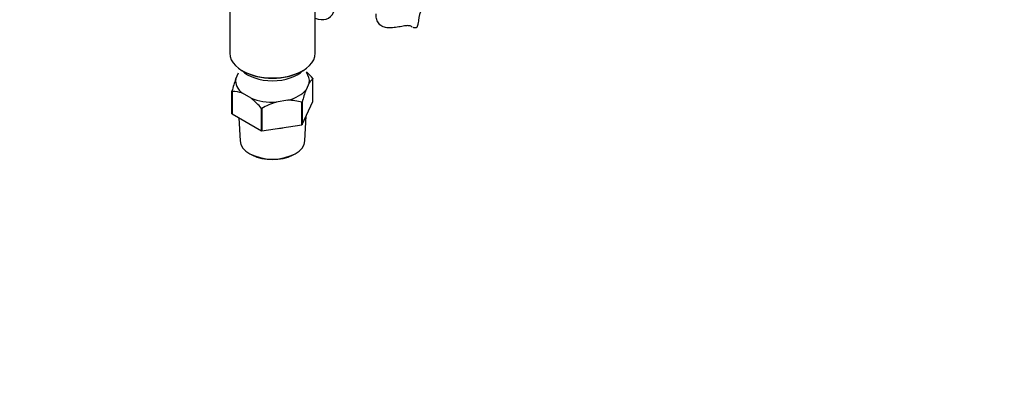
# Paper-space layout 'Layout1' of a CAD drawing. Units: millimetres. Extents: x 0 to 1258, y 0 to 1660.
# Drawn here: x 866 to 1258, y 0 to 145 of the extents above; entities that cross this region are included whole.
import ezdxf
from ezdxf import colors
from ezdxf.entities.mleader import LeaderData, LeaderLine
from ezdxf.math import Vec2, Vec3

# ---------------------------------------------------------------- set-up
doc = ezdxf.new("R2010")
doc.units = ezdxf.units.MM
doc.layers.add('DV6_Défaut', color=7, linetype='Continuous')
doc.layers.add('Défaut', color=7, linetype='Continuous')

# ---------------------------------------------------------------- blocks, each defined once
blk = doc.blocks.new('_DOT')
at = {"color": 0}
blk.add_line((0, 0), (-1, 0), dxfattribs=at)
at = {"color": 0, "const_width": 0.333}
blk.add_lwpolyline([(-0.1665, 0, 1), (0.1665, 0, 1)], format="xyb", close=True, dxfattribs=at)
blk = doc.blocks.new('SE5')
at = {"layer": 'DV6_Défaut', "color": 7, "linetype": 'Continuous'}
for p, q in [((949.7, 154.39), (949.7, 131.95)), ((983.72, 131.95), (983.72, 154.39)), ((952.08, 121.75), (953.21, 124.19)), ((954.68, 125.01), (955.04, 124.81)), ((978.38, 124.81), (978.74, 125.01)), ((982.86, 112.77), (982.86, 121.75)), ((981.34, 120.11), (980.09, 117.42)), ((950.56, 107.86), (950.56, 116.84)), ((950.6, 116.76), (950.6, 107.78)), ((958.17, 114.03), (954.75, 116)), ((962.32, 101.02), (962.32, 110)), ((962.46, 109.97), (962.46, 100.99)), ((972.8, 113.21), (968.13, 112.48)), ((978.47, 103.47), (978.47, 112.45)), ((978.57, 103.53), (982.86, 112.77)), ((978.57, 112.51), (978.57, 103.53)), ((950.6, 107.78), (962.32, 101.02)), ((953.29, 106.22), (953.78, 97.02)), ((979.64, 97.02), (980.17, 106.97)), ((962.46, 100.99), (978.47, 103.47)), ((957.99, 91.74), (958.7, 91.37)), ((974.72, 91.37), (975.43, 91.74))]:
    blk.add_line(p, q, dxfattribs=at)
for centre, radius, start, end in [((1045.97, 142.19), 21.26, 124.5982, 175.4018), ((1004.67, 102.78), 55.91, 160.1638, 165.429), ((960.41, 102.9), 29.34, 40.1908, 47.5351), ((985.36, 117.92), 4.58, 123.0585, 151.3273), ((950.63, 105.26), 11.5, 69.0143, 90.1508), ((939.9, 91.06), 29.34, 40.1908, 51.5038), ((1032.68, 98.45), 55.91, 160.1638, 165.429), ((975.95, 87.17), 26.49, 107.1625, 120.6015), ((972.91, 92.39), 20.82, 74.5087, 90.2987)]:
    blk.add_arc(centre, radius, start, end, dxfattribs=at)
for centre, major_axis, start_param, end_param in [((982.27, 157.67), (-6.75, 11.69), 2.509069, 4.530742), ((1016.27, 143.89), (-8.5, 0), 2.83654, 3.136735), ((966.71, 131.95), (-17.01, 0), 0, 3.141593), ((966.71, 120.93), (14.7, 0), 3.044869, 3.761915), ((966.71, 129.1), (14, 0), 3.661393, 5.763385), ((966.71, 131.55), (16.51, 0), 3.926991, 5.497787), ((966.71, 120.93), (-14.7, 0), 3.044869, 3.548428), ((966.71, 120.93), (14.7, 0), 4.092067, 4.809112), ((966.71, 120.93), (14.7, 0), 5.139264, 5.85631), ((966.71, 109.75), (13.6, 0), 4.883232, 5.065145), ((966.71, 97.25), (12.93, 0), 3.172471, 6.252307), ((966.71, 96.44), (-11.89, 0), 0.83107, 2.310522)]:
    blk.add_ellipse(centre, major_axis=major_axis, ratio=0.57735, start_param=start_param, end_param=end_param, dxfattribs=at)
for points, knots in [([(1019.41, 142.86), (1018.63, 142.73), (1017.84, 142.58), (1016.62, 142.37), (1016.21, 142.3), (1015.41, 142.19), (1015.01, 142.14), (1014.22, 142.07), (1013.83, 142.05), (1013.07, 142.05), (1012.71, 142.07), (1011.99, 142.16), (1011.64, 142.23), (1010.97, 142.44), (1010.66, 142.58), (1009.78, 143.09), (1009.3, 143.54), (1008.74, 144.35), (1008.58, 144.63), (1008.32, 145.22), (1008.22, 145.52), (1008.07, 146.14), (1008.02, 146.44), (1007.98, 147.04), (1007.99, 147.34), (1008.03, 147.65), (1008.03, 147.68), (1008.04, 147.71)], [0, 0, 0, 0, 0.1418164, 0.1418164, 0.2127246, 0.2127246, 0.2836328, 0.2836328, 0.354541, 0.354541, 0.4254492, 0.4254492, 0.4963575, 0.4963575, 0.5672657, 0.5672657, 0.7090821, 0.7090821, 0.7799903, 0.7799903, 0.8508985, 0.8508985, 0.9218067, 0.9218067, 0.9927149, 0.9927149, 1, 1, 1, 1]), ([(1022.13, 142.58), (1021.98, 142.69), (1021.81, 142.77), (1021.43, 142.89), (1021.21, 142.93), (1020.75, 142.97), (1020.5, 142.97), (1019.97, 142.94), (1019.7, 142.9), (1019.41, 142.86)], [0, 0, 0, 0, 0.25, 0.25, 0.5, 0.5, 0.75, 0.75, 1, 1, 1, 1]), ([(1024.38, 142.42), (1024.26, 142.29), (1024.11, 142.2), (1023.77, 142.09), (1023.59, 142.07), (1023.19, 142.09), (1022.98, 142.15), (1022.76, 142.23)], [0, 0, 0, 0, 0.3305705, 0.3305705, 0.6611409, 0.6611409, 1, 1, 1, 1])]:
    blk.add_open_spline(points, degree=3, knots=knots, dxfattribs=at)
for points, degree in [([(1022.4, 142.41), (1022.31, 142.46), (1022.22, 142.52), (1022.13, 142.58)], 3), ([(982.82, 121.84), (982.84, 121.79), (982.86, 121.75)], 2), ([(950.6, 116.76), (950.58, 116.8), (950.56, 116.84)], 2), ([(962.46, 109.97), (962.39, 109.99), (962.32, 110)], 2), ([(978.57, 112.51), (978.52, 112.48), (978.47, 112.45)], 2), ([(950.6, 107.78), (950.58, 107.82), (950.56, 107.86)], 2), ([(978.57, 103.53), (978.52, 103.5), (978.47, 103.47)], 2), ([(962.46, 100.99), (962.39, 101), (962.32, 101.02)], 2)]:
    blk.add_open_spline(points, degree=degree, dxfattribs=at)

psp = doc.layouts.get("Layout1")

# ---------------------------------------------------------------- block references
at = {"layer": 'Défaut'}
psp.add_blockref('SE5', (0, 0), dxfattribs=at)

# ---------------------------------------------------------------- leaders
at = {"layer": 'Défaut', "color": 7, "linetype": 'Continuous'}
ml = psp.add_multileader_mtext('Standard', dxfattribs=at)
ml.set_content('{\\pxsm0.9;\\fSolid Edge ISO|b1||i0||c0|p34;\\W1.;06/07/2016\\P}', color=256)
ml.set_leader_properties()
ml.set_arrow_properties(name='DOT')
ml.build(insert=Vec2(0, 0))
ml.multileader.update_dxf_attribs({"leader_type": 0, "dogleg_length": 0, "arrow_head_size": 12})
ctx = ml.context
ctx.base_point, ctx.char_height, ctx.arrow_head_size, ctx.landing_gap_size = Vec3(1168.77, 1650.88), 12, 12, 4.2
notes = []
notes.append((ctx, [(0, (0, 0, 0), (0, 0), (1, 0), 1, [])]))
ctx.mtext.insert = Vec3(1172.97, 1657)
for ctx, leaders in notes:
    for number, flags, end, landing, length, lines in leaders:
        leader = LeaderData()
        leader.index, (leader.has_last_leader_line, leader.has_dogleg_vector, leader.attachment_direction) = number, flags
        leader.last_leader_point, leader.dogleg_vector, leader.dogleg_length = Vec3(end), Vec3(landing), length
        for number, points, colour, breaks in lines:
            line = LeaderLine()
            line.index, line.vertices, line.color, line.breaks = number, Vec3.list(points), colors.encode_raw_color(colour), breaks
            leader.lines.append(line)
        ctx.leaders.append(leader)

doc.saveas('drawing.dxf')
